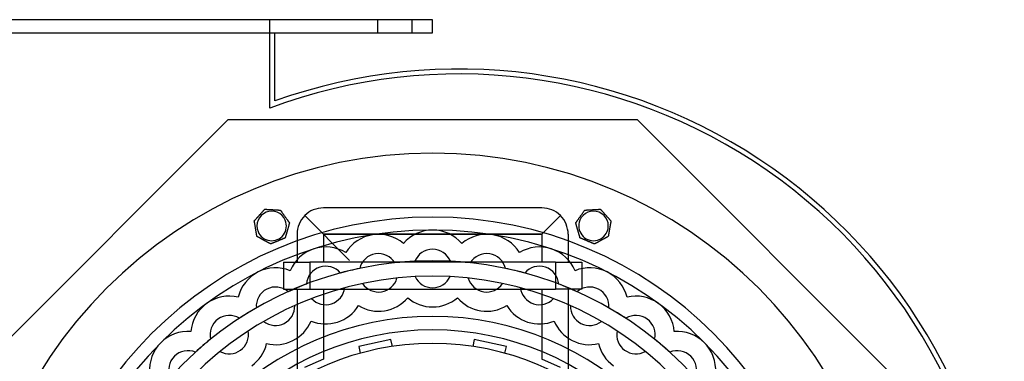
# Model space of a CAD drawing. Units: millimetres. Extents: x -279 to 174, y -280 to 181.
# Drawn here: x -126 to 174, y 77 to 181 of the extents above; entities that cross this region are included whole.
import ezdxf

# ---------------------------------------------------------------- set-up
doc = ezdxf.new("R2010")
doc.units = ezdxf.units.MM
doc.layers.add('HIDDEN', color=7, linetype='Continuous')
doc.layers.add('THICK', color=7, linetype='Continuous')

msp = doc.modelspace()

# ---------------------------------------------------------------- linework, layer by layer
at = {"layer": 'HIDDEN'}
for p, q in [((-49.5, 154.12), (-49.5, 181)), ((-49.5, 181), (-49.5, 181)), ((-16.75, 181), (-16.75, 177)), ((-16.75, 181), (-16.75, 177)), ((-6.25, 177), (-6.25, 181)), ((-6.25, 177), (-6.25, 181)), ((0, 181), (0, 181)), ((-48, 177), (-48, 177)), ((0, 177), (0, 177)), ((-48, 156.27), (-48, 156.27)), ((-49.5, 154.12), (-49.5, 154.12)), ((-62.34, 150.5), (-150.5, 62.34)), ((-62.34, 150.5), (-62.34, 150.5)), ((62.34, 150.5), (-62.34, 150.5)), ((62.34, 150.5), (62.34, 150.5)), ((150.5, 62.34), (62.34, 150.5)), ((-51.09, 123.34), (-51.09, 123.34)), ((-51.09, 123.34), (-51.09, 123.34)), ((-46.32, 123.07), (-46.32, 123.07)), ((-46.32, 123.07), (-46.32, 123.07)), ((33.25, 123.75), (-33.25, 123.75)), ((-33.25, 123.75), (-33.25, 123.75)), ((33.25, 123.75), (33.25, 123.75)), ((46.32, 123.07), (46.32, 123.07)), ((46.32, 123.07), (46.32, 123.07)), ((51.09, 123.34), (51.09, 123.34)), ((51.09, 123.34), (51.09, 123.34)), ((-38.91, 121.41), (-25.25, 107.75)), ((-38.91, 121.41), (-25.25, 107.75)), ((38.91, 121.41), (33.25, 115.75)), ((33.25, 115.75), (38.91, 121.41)), ((-54.27, 119.78), (-54.27, 119.78)), ((-54.27, 119.78), (-54.27, 119.78)), ((-43.56, 119.18), (-43.56, 119.18)), ((-43.56, 119.18), (-43.56, 119.18)), ((43.56, 119.18), (43.56, 119.18)), ((43.56, 119.18), (43.56, 119.18)), ((54.27, 119.78), (54.27, 119.78)), ((54.27, 119.78), (54.27, 119.78)), ((-53.47, 115.07), (-53.47, 115.07)), ((-53.47, 115.07), (-53.47, 115.07)), ((-44.88, 114.59), (-44.88, 114.59)), ((-44.88, 114.59), (-44.88, 114.59)), ((-41.25, 115.75), (-41.25, 107.25)), ((-41.25, 115.75), (-41.25, 115.75)), ((-33.25, 115.75), (-33.25, 107.25)), ((-33.25, 115.75), (33.25, 115.75)), ((-33.25, 115.75), (-33.25, 107.25)), ((33.25, 115.75), (-33.25, 115.75)), ((33.25, 115.75), (33.25, 107.25)), ((33.25, 115.75), (33.25, 107.25)), ((41.25, 115.75), (41.25, 107.25)), ((41.25, 115.75), (41.25, 115.75)), ((44.88, 114.59), (44.88, 114.59)), ((44.88, 114.59), (44.88, 114.59)), ((53.47, 115.07), (53.47, 115.07)), ((53.47, 115.07), (53.47, 115.07)), ((-49.29, 112.77), (-49.29, 112.77)), ((-49.29, 112.77), (-49.29, 112.77)), ((-8.89, 112.91), (-8.89, 112.91)), ((-8.89, 112.91), (-8.89, 112.91)), ((8.89, 112.91), (8.89, 112.91)), ((8.89, 112.91), (8.89, 112.91)), ((49.29, 112.77), (49.29, 112.77)), ((49.29, 112.77), (49.29, 112.77)), ((-26.44, 110.13), (-26.44, 110.13)), ((-26.44, 110.13), (-26.44, 110.13)), ((26.44, 110.13), (26.44, 110.13)), ((26.44, 110.13), (26.44, 110.13)), ((-45.38, 107.25), (-45.38, 107.25)), ((-45.38, 107.25), (-45.38, 99)), ((-45.38, 107.25), (-37.37, 107.25)), ((-41.25, 107.25), (-41.25, 107.25)), ((37.38, 107.25), (-37.37, 107.25)), ((-37.37, 107.25), (-37.37, 99)), ((-37.37, 107.25), (-37.37, 99)), ((-22.17, 105.33), (-22.17, 105.33)), ((-11.46, 107.03), (-11.46, 107.03)), ((-5.42, 107.5), (-5.42, 107.5)), ((5.42, 107.5), (5.42, 107.5)), ((11.46, 107.03), (11.46, 107.03)), ((22.17, 105.33), (22.17, 105.33)), ((37.38, 107.25), (45.38, 107.25)), ((37.38, 107.25), (37.38, 99)), ((37.38, 107.25), (37.38, 99)), ((41.25, 107.25), (41.25, 107.25)), ((45.38, 107.25), (45.38, 107.25)), ((45.38, 107.25), (45.38, 99)), ((-43.34, 104.64), (-43.34, 104.64)), ((-43.34, 104.64), (-43.34, 104.64)), ((-28.07, 103.92), (-28.07, 103.92)), ((-10.85, 102.39), (-10.85, 102.39)), ((-5.3, 102.82), (-5.3, 102.82)), ((5.3, 102.82), (5.3, 102.82)), ((10.85, 102.39), (10.85, 102.39)), ((28.07, 103.92), (28.07, 103.92)), ((43.34, 104.64), (43.34, 104.64)), ((43.34, 104.64), (43.34, 104.64)), ((-45.38, 99), (-45.38, 99)), ((-45.38, 99), (-37.37, 99)), ((-41.25, 99), (-41.25, 71.45)), ((-41.25, 99), (-41.25, 99)), ((-38.37, 100.57), (-38.37, 100.57)), ((-37.37, 99), (37.38, 99)), ((-33.25, 99), (-33.25, 77.69)), ((-33.25, 99), (-33.25, 77.69)), ((-26.73, 99.43), (-26.73, 99.43)), ((-21.32, 100.73), (-21.32, 100.73)), ((21.32, 100.73), (21.32, 100.73)), ((26.73, 99.43), (26.73, 99.43)), ((33.25, 99), (33.25, 77.69)), ((33.25, 99), (33.25, 77.69)), ((45.38, 99), (37.38, 99)), ((38.37, 100.57), (38.37, 100.57)), ((41.25, 99), (41.25, 99)), ((41.25, 99), (41.25, 71.45)), ((45.38, 99), (45.38, 99)), ((-59.18, 96.57), (-59.18, 96.57)), ((-59.18, 96.57), (-59.18, 96.57)), ((-43.98, 98.25), (-43.98, 98.25)), ((-36.81, 96.15), (-36.81, 96.15)), ((-7.59, 96.39), (-7.59, 96.39)), ((7.59, 96.39), (7.59, 96.39)), ((36.81, 96.15), (36.81, 96.15)), ((43.98, 98.25), (43.98, 98.25)), ((59.18, 96.57), (59.18, 96.57)), ((59.18, 96.57), (59.18, 96.57)), ((-53.63, 93.33), (-53.63, 93.33)), ((-41.96, 94.02), (-41.96, 94.02)), ((-22.57, 94.02), (-22.57, 94.02)), ((22.57, 94.02), (22.57, 94.02)), ((41.96, 94.02), (41.96, 94.02)), ((53.63, 93.33), (53.63, 93.33)), ((-58.8, 90.16), (-58.8, 90.16)), ((58.8, 90.16), (58.8, 90.16)), ((-51.4, 89.21), (-51.4, 89.21)), ((-37, 89.33), (-37, 89.33)), ((37, 89.33), (37, 89.33)), ((51.4, 89.21), (51.4, 89.21)), ((-73.56, 86.12), (-73.56, 86.12)), ((-73.56, 86.12), (-73.56, 86.12)), ((-56.15, 86.3), (-56.15, 86.3)), ((56.15, 86.3), (56.15, 86.3)), ((73.56, 86.12), (73.56, 86.12)), ((73.56, 86.12), (73.56, 86.12)), ((-67.57, 83.79), (-67.57, 83.79)), ((-50.52, 82.44), (-50.52, 82.44)), ((-12.68, 83.69), (-22.46, 81.61)), ((-22.46, 81.61), (-22.46, 81.61)), ((-22.46, 81.61), (-22.01, 79.51)), ((-22.46, 81.61), (-22.46, 81.61)), ((-12.68, 83.69), (-12.68, 83.69)), ((-12.23, 81.59), (-12.68, 83.69)), ((-12.68, 83.69), (-12.68, 83.69)), ((-12.23, 81.59), (-12.23, 81.59)), ((-12.23, 81.59), (-12.23, 81.59)), ((12.68, 83.69), (12.23, 81.59)), ((12.23, 81.59), (12.23, 81.59)), ((12.23, 81.59), (12.23, 81.59)), ((12.68, 83.69), (12.68, 83.69)), ((22.46, 81.61), (12.68, 83.69)), ((12.68, 83.69), (12.68, 83.69)), ((22.01, 79.51), (22.46, 81.61)), ((22.46, 81.61), (22.46, 81.61)), ((22.46, 81.61), (22.46, 81.61)), ((50.52, 82.44), (50.52, 82.44)), ((67.57, 83.79), (67.57, 83.79)), ((-72.18, 79.85), (-72.18, 79.85)), ((-64.73, 80.07), (-64.73, 80.07)), ((-22.01, 79.51), (-22.01, 79.51)), ((-22.01, 79.51), (-22.01, 79.51)), ((22.01, 79.51), (22.01, 79.51)), ((22.01, 79.51), (22.01, 79.51)), ((64.73, 80.07), (64.73, 80.07)), ((72.18, 79.85), (72.18, 79.85)), ((-33.25, 77.69), (-38.94, 75.16)), ((38.94, 75.16), (33.25, 77.69))]:
    msp.add_line(p, q, dxfattribs=at)
for centre, radius, start, end in [((8, 0), 164.5, 359.9652, 110.4594), ((0, 0), 120.94, 0, 180), ((-48.98, 118.26), 4.5, 112.5, 202.5), ((-48.98, 118.26), 4.5, 202.5, 22.5), ((-48.98, 118.26), 4.5, 22.5, 112.5), ((48.98, 118.26), 4.5, 157.5, 337.5), ((48.98, 118.26), 4.5, 67.5, 157.5), ((48.98, 118.26), 4.5, 337.5, 67.5), ((0, 105.3), 11.7, 90, 139.421), ((0, 105.3), 11.7, 40.5789, 90), ((-16.47, 104), 11.7, 99, 148.421), ((-16.47, 104), 11.7, 49.579, 99), ((16.47, 104), 11.7, 81, 130.4211), ((16.47, 104), 11.7, 31.5789, 81), ((-32.54, 100.15), 11.7, 108, 157.4211), ((-32.54, 100.15), 11.7, 58.5789, 108), ((0, 105.3), 5.85, 90, 157.8726), ((0, 105.3), 5.85, 22.1273, 90), ((32.54, 100.15), 11.7, 72, 121.421), ((32.54, 100.15), 11.7, 22.5789, 72), ((-16.47, 104), 5.85, 99, 166.8726), ((-16.47, 104), 5.85, 31.1274, 99), ((16.47, 104), 5.85, 81, 148.8727), ((16.47, 104), 5.85, 13.1274, 81), ((0, 0), 107.64, 0, 180), ((-47.81, 93.82), 11.7, 67.5789, 117), ((-32.54, 100.15), 5.85, 108, 175.8727), ((-32.54, 100.15), 5.85, 40.1274, 108), ((0, 0), 107.64, 101.8858, 105.1142), ((0, 0), 107.64, 92.8858, 96.1142), ((0, 0), 107.64, 83.8858, 87.1142), ((0, 0), 107.64, 74.8858, 78.1142), ((32.54, 100.15), 5.85, 72, 139.8726), ((32.54, 100.15), 5.85, 4.1274, 72), ((47.81, 93.82), 11.7, 63, 112.4211), ((-47.81, 93.82), 11.7, 117, 166.421), ((-16.47, 104), 5.85, 279, 343.9548), ((0, 105.3), 5.85, 205.0452, 270), ((0, 105.3), 5.85, 270, 334.9548), ((16.47, 104), 5.85, 196.0452, 261), ((47.81, 93.82), 11.7, 13.5789, 63), ((-47.81, 93.82), 5.85, 117, 184.8726), ((-47.81, 93.82), 5.85, 49.1273, 117), ((0, 0), 107.64, 110.8858, 114.1142), ((-32.54, 100.15), 5.85, 288, 352.9548), ((-16.47, 104), 5.85, 214.0452, 279), ((16.47, 104), 5.85, 261, 325.9548), ((32.54, 100.15), 5.85, 187.0452, 252), ((0, 0), 107.64, 65.8858, 69.1142), ((47.81, 93.82), 5.85, 63, 130.8727), ((47.81, 93.82), 5.85, 355.1273, 63), ((-61.89, 85.19), 11.7, 76.579, 126), ((-32.54, 100.15), 5.85, 223.0452, 288), ((32.54, 100.15), 5.85, 252, 316.9548), ((61.89, 85.19), 11.7, 54, 103.4211), ((-61.89, 85.19), 11.7, 126, 175.4211), ((0, 0), 107.64, 119.8858, 123.1142), ((-47.81, 93.82), 5.85, 297, 1.9548), ((47.81, 93.82), 5.85, 178.0452, 243), ((0, 0), 107.64, 56.8858, 60.1142), ((61.89, 85.19), 11.7, 4.579, 54), ((0, 0), 90.75, 90, 180), ((-61.89, 85.19), 5.85, 126, 193.8727), ((-61.89, 85.19), 5.85, 58.1274, 126), ((0, 0), 90.75, 0, 90), ((61.89, 85.19), 5.85, 54, 121.8726), ((61.89, 85.19), 5.85, 346.1274, 54), ((-47.81, 93.82), 5.85, 232.0452, 297), ((47.81, 93.82), 5.85, 243, 307.9548), ((0, 0), 86.63, 90, 180), ((0, 0), 86.63, 90, 180), ((-74.46, 74.46), 11.7, 85.5789, 135), ((-61.89, 85.19), 5.85, 306, 10.9548), ((0, 0), 86.63, 0, 90), ((0, 0), 86.63, 0, 90), ((61.89, 85.19), 5.85, 169.0452, 234), ((74.46, 74.46), 11.7, 45, 94.421), ((-74.46, 74.46), 11.7, 135, 184.421), ((0, 0), 82.5, 90, 180), ((0, 0), 107.64, 128.8858, 132.1142), ((0, 0), 82.5, 0, 90), ((0, 0), 107.64, 47.8857, 51.1142), ((74.46, 74.46), 11.7, 355.5789, 45), ((-74.46, 74.46), 5.85, 135, 202.8726), ((-74.46, 74.46), 5.85, 67.1274, 135), ((-61.89, 85.19), 5.85, 241.0452, 306), ((61.89, 85.19), 5.85, 234, 298.9548), ((74.46, 74.46), 5.85, 45, 112.8726), ((74.46, 74.46), 5.85, 337.1274, 45)]:
    msp.add_arc(centre, radius, start, end, dxfattribs=at)
for centre, major_axis, start_param, end_param in [((-33.25, 115.75), (-8, 0), -1.570796, -0.785398), ((33.25, 115.75), (0, -8), 2.356194, 3.141593), ((-33.25, 115.75), (0, 8), 0.785398, 1.570796), ((33.25, 115.75), (0, 8), -1.570796, -0.785398)]:
    msp.add_ellipse(centre, major_axis=major_axis, ratio=1, start_param=start_param, end_param=end_param, dxfattribs=at)
at = {"layer": 'THICK'}
for p, q in [((0, 181), (-279, 181)), ((0, 177), (0, 181)), ((-279, 177), (0, 177)), ((-48, 156.27), (-48, 177)), ((-51.52, 122.86), (-51.44, 122.94)), ((-51.44, 122.94), (-51.37, 123.02)), ((-51.37, 123.02), (-51.3, 123.1)), ((-51.3, 123.1), (-51.23, 123.17)), ((-51.23, 123.17), (-51.18, 123.24)), ((-51.18, 123.24), (-51.13, 123.29)), ((-51.13, 123.29), (-51.1, 123.33)), ((-51.1, 123.33), (-51.09, 123.34)), ((-51.09, 123.34), (-51.07, 123.34)), ((-51.07, 123.34), (-51.03, 123.33)), ((-51.03, 123.33), (-50.95, 123.33)), ((-50.95, 123.33), (-50.87, 123.33)), ((-50.87, 123.33), (-50.77, 123.32)), ((-50.77, 123.32), (-50.67, 123.31)), ((-50.67, 123.31), (-50.56, 123.31)), ((-50.56, 123.31), (-50.45, 123.3)), ((-50.45, 123.3), (-50.34, 123.3)), ((-50.34, 123.3), (-50.22, 123.29)), ((-50.22, 123.29), (-50.11, 123.28)), ((-50.11, 123.28), (-49.99, 123.28)), ((-49.99, 123.28), (-49.87, 123.27)), ((-49.87, 123.27), (-49.74, 123.26)), ((-49.74, 123.26), (-49.62, 123.26)), ((-49.62, 123.26), (-49.5, 123.25)), ((-49.5, 123.25), (-49.37, 123.24)), ((-49.37, 123.24), (-49.25, 123.23)), ((-49.25, 123.23), (-49.12, 123.23)), ((-49.12, 123.23), (-49, 123.22)), ((-49, 123.22), (-48.88, 123.21)), ((-48.88, 123.21), (-48.76, 123.21)), ((-48.76, 123.21), (-48.65, 123.2)), ((-48.65, 123.2), (-48.53, 123.19)), ((-48.53, 123.19), (-48.41, 123.19)), ((-48.41, 123.19), (-48.29, 123.18)), ((-48.29, 123.18), (-48.16, 123.17)), ((-48.16, 123.17), (-48.04, 123.17)), ((-48.04, 123.17), (-47.92, 123.16)), ((-47.92, 123.16), (-47.79, 123.15)), ((-47.79, 123.15), (-47.67, 123.15)), ((-47.67, 123.15), (-47.54, 123.14)), ((-47.54, 123.14), (-47.42, 123.13)), ((-47.42, 123.13), (-47.3, 123.13)), ((-47.3, 123.13), (-47.19, 123.12)), ((-47.19, 123.12), (-47.07, 123.11)), ((-47.07, 123.11), (-46.96, 123.11)), ((-46.96, 123.11), (-46.86, 123.1)), ((-46.86, 123.1), (-46.74, 123.09)), ((-46.74, 123.09), (-46.64, 123.09)), ((-46.64, 123.09), (-46.54, 123.08)), ((-46.54, 123.08), (-46.46, 123.08)), ((-46.46, 123.08), (-46.39, 123.07)), ((-46.39, 123.07), (-46.34, 123.07)), ((-46.34, 123.07), (-46.32, 123.07)), ((-46.32, 123.07), (-46.31, 123.05)), ((-46.31, 123.05), (-46.27, 123)), ((-46.27, 123), (-46.21, 122.91)), ((-46.21, 122.91), (-46.15, 122.82)), ((46.15, 122.82), (46.21, 122.91)), ((46.21, 122.91), (46.27, 123)), ((46.27, 123), (46.31, 123.05)), ((46.31, 123.05), (46.32, 123.07)), ((46.32, 123.07), (46.34, 123.07)), ((46.34, 123.07), (46.39, 123.07)), ((46.39, 123.07), (46.46, 123.08)), ((46.46, 123.08), (46.54, 123.08)), ((46.54, 123.08), (46.64, 123.09)), ((46.64, 123.09), (46.74, 123.09)), ((46.74, 123.09), (46.86, 123.1)), ((46.86, 123.1), (46.96, 123.11)), ((46.96, 123.11), (47.07, 123.11)), ((47.07, 123.11), (47.19, 123.12)), ((47.19, 123.12), (47.3, 123.13)), ((47.3, 123.13), (47.42, 123.13)), ((47.42, 123.13), (47.54, 123.14)), ((47.54, 123.14), (47.67, 123.15)), ((47.67, 123.15), (47.79, 123.15)), ((47.79, 123.15), (47.92, 123.16)), ((47.92, 123.16), (48.04, 123.17)), ((48.04, 123.17), (48.16, 123.17)), ((48.16, 123.17), (48.29, 123.18)), ((48.29, 123.18), (48.41, 123.19)), ((48.41, 123.19), (48.53, 123.19)), ((48.53, 123.19), (48.65, 123.2)), ((48.65, 123.2), (48.76, 123.21)), ((48.76, 123.21), (48.88, 123.21)), ((48.88, 123.21), (49, 123.22)), ((49, 123.22), (49.12, 123.23)), ((49.12, 123.23), (49.25, 123.23)), ((49.25, 123.23), (49.37, 123.24)), ((49.37, 123.24), (49.5, 123.25)), ((49.5, 123.25), (49.62, 123.26)), ((49.62, 123.26), (49.74, 123.26)), ((49.74, 123.26), (49.87, 123.27)), ((49.87, 123.27), (49.99, 123.28)), ((49.99, 123.28), (50.11, 123.28)), ((50.11, 123.28), (50.22, 123.29)), ((50.22, 123.29), (50.34, 123.3)), ((50.34, 123.3), (50.45, 123.3)), ((50.45, 123.3), (50.56, 123.31)), ((50.56, 123.31), (50.67, 123.31)), ((50.67, 123.31), (50.77, 123.32)), ((50.77, 123.32), (50.87, 123.33)), ((50.87, 123.33), (50.95, 123.33)), ((50.95, 123.33), (51.03, 123.33)), ((51.03, 123.33), (51.07, 123.34)), ((51.07, 123.34), (51.09, 123.34)), ((51.09, 123.34), (51.1, 123.33)), ((51.1, 123.33), (51.13, 123.29)), ((51.13, 123.29), (51.18, 123.24)), ((51.18, 123.24), (51.23, 123.17)), ((51.23, 123.17), (51.3, 123.1)), ((51.3, 123.1), (51.37, 123.02)), ((51.37, 123.02), (51.44, 122.94)), ((51.44, 122.94), (51.52, 122.86)), ((-54.23, 119.83), (-54.18, 119.88)), ((-54.18, 119.88), (-54.12, 119.94)), ((-54.12, 119.94), (-54.06, 120.01)), ((-54.06, 120.01), (-53.99, 120.09)), ((-53.99, 120.09), (-53.91, 120.18)), ((-53.91, 120.18), (-53.84, 120.26)), ((-53.84, 120.26), (-53.77, 120.34)), ((-53.77, 120.34), (-53.69, 120.42)), ((-53.69, 120.42), (-53.61, 120.51)), ((-53.61, 120.51), (-53.53, 120.6)), ((-53.53, 120.6), (-53.45, 120.69)), ((-53.45, 120.69), (-53.37, 120.78)), ((-53.37, 120.78), (-53.29, 120.88)), ((-53.29, 120.88), (-53.21, 120.97)), ((-53.21, 120.97), (-53.12, 121.06)), ((-53.12, 121.06), (-53.04, 121.15)), ((-53.04, 121.15), (-52.96, 121.25)), ((-52.96, 121.25), (-52.88, 121.34)), ((-52.88, 121.34), (-52.8, 121.43)), ((-52.8, 121.43), (-52.72, 121.52)), ((-52.72, 121.52), (-52.64, 121.6)), ((-52.64, 121.6), (-52.56, 121.69)), ((-52.56, 121.69), (-52.48, 121.78)), ((-52.48, 121.78), (-52.4, 121.87)), ((-52.4, 121.87), (-52.32, 121.96)), ((-52.32, 121.96), (-52.23, 122.06)), ((-52.23, 122.06), (-52.15, 122.15)), ((-52.15, 122.15), (-52.07, 122.24)), ((-52.07, 122.24), (-51.99, 122.33)), ((-51.99, 122.33), (-51.9, 122.43)), ((-51.9, 122.43), (-51.82, 122.52)), ((-51.82, 122.52), (-51.74, 122.61)), ((-51.74, 122.61), (-51.67, 122.69)), ((-51.67, 122.69), (-51.59, 122.78)), ((-51.59, 122.78), (-51.52, 122.86)), ((-46.15, 122.82), (-46.07, 122.72)), ((-46.07, 122.72), (-45.99, 122.61)), ((-45.99, 122.61), (-45.92, 122.5)), ((-45.92, 122.5), (-45.84, 122.39)), ((-45.84, 122.39), (-45.76, 122.27)), ((-45.76, 122.27), (-45.67, 122.15)), ((-45.67, 122.15), (-45.58, 122.03)), ((-45.58, 122.03), (-45.5, 121.91)), ((-45.5, 121.91), (-45.41, 121.78)), ((-45.41, 121.78), (-45.32, 121.66)), ((-45.32, 121.66), (-45.23, 121.53)), ((-45.23, 121.53), (-45.15, 121.41)), ((-45.15, 121.41), (-45.06, 121.29)), ((-45.06, 121.29), (-44.98, 121.17)), ((-44.98, 121.17), (-44.9, 121.06)), ((-44.9, 121.06), (-44.81, 120.94)), ((-44.81, 120.94), (-44.73, 120.82)), ((-44.73, 120.82), (-44.64, 120.7)), ((-44.64, 120.7), (-44.55, 120.57)), ((-44.55, 120.57), (-44.46, 120.45)), ((-44.46, 120.45), (-44.37, 120.32)), ((-44.37, 120.32), (-44.29, 120.2)), ((-44.29, 120.2), (-44.24, 120.14)), ((-44.24, 120.14), (-44.2, 120.08)), ((-44.2, 120.08), (-44.16, 120.02)), ((-44.16, 120.02), (-44.12, 119.96)), ((-44.12, 119.96), (-44.08, 119.91)), ((-44.08, 119.91), (-44.04, 119.85)), ((44.04, 119.85), (44.08, 119.9)), ((44.08, 119.9), (44.11, 119.95)), ((44.11, 119.95), (44.14, 120)), ((44.14, 120), (44.18, 120.05)), ((44.18, 120.05), (44.22, 120.1)), ((44.22, 120.1), (44.25, 120.15)), ((44.25, 120.15), (44.29, 120.2)), ((44.29, 120.2), (44.37, 120.32)), ((44.37, 120.32), (44.46, 120.45)), ((44.46, 120.45), (44.55, 120.57)), ((44.55, 120.57), (44.64, 120.7)), ((44.64, 120.7), (44.73, 120.82)), ((44.73, 120.82), (44.81, 120.94)), ((44.81, 120.94), (44.9, 121.06)), ((44.9, 121.06), (44.98, 121.17)), ((44.98, 121.17), (45.06, 121.29)), ((45.06, 121.29), (45.15, 121.41)), ((45.15, 121.41), (45.23, 121.53)), ((45.23, 121.53), (45.32, 121.66)), ((45.32, 121.66), (45.41, 121.78)), ((45.41, 121.78), (45.5, 121.91)), ((45.5, 121.91), (45.58, 122.03)), ((45.58, 122.03), (45.67, 122.15)), ((45.67, 122.15), (45.76, 122.27)), ((45.76, 122.27), (45.84, 122.39)), ((45.84, 122.39), (45.92, 122.5)), ((45.92, 122.5), (45.99, 122.61)), ((45.99, 122.61), (46.07, 122.72)), ((46.07, 122.72), (46.15, 122.82)), ((51.52, 122.86), (51.59, 122.78)), ((51.59, 122.78), (51.67, 122.69)), ((51.67, 122.69), (51.74, 122.61)), ((51.74, 122.61), (51.82, 122.52)), ((51.82, 122.52), (51.9, 122.43)), ((51.9, 122.43), (51.99, 122.33)), ((51.99, 122.33), (52.07, 122.24)), ((52.07, 122.24), (52.15, 122.15)), ((52.15, 122.15), (52.23, 122.06)), ((52.23, 122.06), (52.32, 121.96)), ((52.32, 121.96), (52.4, 121.87)), ((52.4, 121.87), (52.48, 121.78)), ((52.48, 121.78), (52.56, 121.69)), ((52.56, 121.69), (52.64, 121.6)), ((52.64, 121.6), (52.72, 121.52)), ((52.72, 121.52), (52.8, 121.43)), ((52.8, 121.43), (52.88, 121.34)), ((52.88, 121.34), (52.96, 121.25)), ((52.96, 121.25), (53.04, 121.15)), ((53.04, 121.15), (53.12, 121.06)), ((53.12, 121.06), (53.21, 120.97)), ((53.21, 120.97), (53.29, 120.88)), ((53.29, 120.88), (53.37, 120.78)), ((53.37, 120.78), (53.45, 120.69)), ((53.45, 120.69), (53.53, 120.6)), ((53.53, 120.6), (53.61, 120.51)), ((53.61, 120.51), (53.69, 120.42)), ((53.69, 120.42), (53.77, 120.34)), ((53.77, 120.34), (53.84, 120.26)), ((53.84, 120.26), (53.91, 120.18)), ((53.91, 120.18), (53.99, 120.09)), ((53.99, 120.09), (54.06, 120.01)), ((54.06, 120.01), (54.12, 119.94)), ((54.12, 119.94), (54.18, 119.88)), ((54.18, 119.88), (54.23, 119.83)), ((-54.27, 119.78), (-54.26, 119.79)), ((-54.26, 119.75), (-54.27, 119.78)), ((-54.26, 119.79), (-54.23, 119.83)), ((-54.25, 119.69), (-54.26, 119.75)), ((-54.24, 119.59), (-54.25, 119.69)), ((-54.22, 119.48), (-54.24, 119.59)), ((-54.2, 119.35), (-54.22, 119.48)), ((-54.17, 119.22), (-54.2, 119.35)), ((-54.15, 119.09), (-54.17, 119.22)), ((-54.13, 118.95), (-54.15, 119.09)), ((-54.1, 118.81), (-54.13, 118.95)), ((-54.08, 118.67), (-54.1, 118.81)), ((-54.05, 118.52), (-54.08, 118.67)), ((-54.03, 118.37), (-54.05, 118.52)), ((-54, 118.22), (-54.03, 118.37)), ((-53.98, 118.07), (-54, 118.22)), ((-53.95, 117.92), (-53.98, 118.07)), ((-53.93, 117.77), (-53.95, 117.92)), ((-53.9, 117.63), (-53.93, 117.77)), ((-53.88, 117.49), (-53.9, 117.63)), ((-53.86, 117.35), (-53.88, 117.49)), ((-53.83, 117.2), (-53.86, 117.35)), ((-53.81, 117.06), (-53.83, 117.2)), ((-53.78, 116.91), (-53.81, 117.06)), ((-53.76, 116.76), (-53.78, 116.91)), ((-44.21, 116.94), (-44.24, 116.83)), ((-44.17, 117.05), (-44.21, 116.94)), ((-44.14, 117.17), (-44.17, 117.05)), ((-44.11, 117.29), (-44.14, 117.17)), ((-44.07, 117.41), (-44.11, 117.29)), ((-44.04, 117.52), (-44.07, 117.41)), ((-44.04, 119.85), (-44, 119.79)), ((-44, 117.64), (-44.04, 117.52)), ((-44, 119.79), (-43.96, 119.74)), ((-43.97, 117.76), (-44, 117.64)), ((-43.93, 117.88), (-43.97, 117.76)), ((-43.96, 119.74), (-43.92, 119.69)), ((-43.9, 118), (-43.93, 117.88)), ((-43.92, 119.69), (-43.88, 119.63)), ((-43.87, 118.12), (-43.9, 118)), ((-43.88, 119.63), (-43.85, 119.58)), ((-43.83, 118.23), (-43.87, 118.12)), ((-43.85, 119.58), (-43.81, 119.52)), ((-43.8, 118.35), (-43.83, 118.23)), ((-43.81, 119.52), (-43.77, 119.47)), ((-43.77, 118.46), (-43.8, 118.35)), ((-43.77, 119.47), (-43.73, 119.42)), ((-43.74, 118.56), (-43.77, 118.46)), ((-43.71, 118.67), (-43.74, 118.56)), ((-43.73, 119.42), (-43.7, 119.37)), ((-43.68, 118.77), (-43.71, 118.67)), ((-43.7, 119.37), (-43.67, 119.33)), ((-43.65, 118.87), (-43.68, 118.77)), ((-43.67, 119.33), (-43.64, 119.29)), ((-43.62, 118.97), (-43.65, 118.87)), ((-43.64, 119.29), (-43.61, 119.25)), ((-43.6, 119.05), (-43.62, 118.97)), ((-43.61, 119.25), (-43.59, 119.22)), ((-43.58, 119.12), (-43.6, 119.05)), ((-43.59, 119.22), (-43.58, 119.2)), ((-43.58, 119.2), (-43.56, 119.18)), ((-43.57, 119.16), (-43.58, 119.12)), ((-43.56, 119.18), (-43.57, 119.16)), ((-43.56, 119.18), (-43.56, 119.18)), ((43.56, 119.18), (43.57, 119.19)), ((43.56, 119.18), (43.56, 119.18)), ((43.57, 119.16), (43.56, 119.18)), ((43.57, 119.19), (43.58, 119.21)), ((43.58, 119.12), (43.57, 119.16)), ((43.58, 119.21), (43.6, 119.23)), ((43.6, 119.05), (43.58, 119.12)), ((43.6, 119.23), (43.62, 119.26)), ((43.62, 118.97), (43.6, 119.05)), ((43.62, 119.26), (43.64, 119.29)), ((43.65, 118.87), (43.62, 118.97)), ((43.64, 119.29), (43.67, 119.33)), ((43.68, 118.77), (43.65, 118.87)), ((43.67, 119.33), (43.69, 119.36)), ((43.71, 118.67), (43.68, 118.77)), ((43.69, 119.36), (43.72, 119.4)), ((43.74, 118.56), (43.71, 118.67)), ((43.72, 119.4), (43.75, 119.44)), ((43.77, 118.46), (43.74, 118.56)), ((43.75, 119.44), (43.78, 119.49)), ((43.8, 118.35), (43.77, 118.46)), ((43.78, 119.49), (43.81, 119.53)), ((43.83, 118.23), (43.8, 118.35)), ((43.81, 119.53), (43.85, 119.58)), ((43.87, 118.12), (43.83, 118.23)), ((43.85, 119.58), (43.88, 119.63)), ((43.9, 118), (43.87, 118.12)), ((43.88, 119.63), (43.91, 119.67)), ((43.93, 117.88), (43.9, 118)), ((43.91, 119.67), (43.94, 119.72)), ((43.97, 117.76), (43.93, 117.88)), ((43.94, 119.72), (43.97, 119.76)), ((43.97, 119.76), (44.01, 119.81)), ((44, 117.64), (43.97, 117.76)), ((44.04, 117.52), (44, 117.64)), ((44.01, 119.81), (44.04, 119.85)), ((44.07, 117.41), (44.04, 117.52)), ((44.11, 117.29), (44.07, 117.41)), ((44.14, 117.17), (44.11, 117.29)), ((44.17, 117.05), (44.14, 117.17)), ((44.21, 116.94), (44.17, 117.05)), ((44.24, 116.83), (44.21, 116.94)), ((53.78, 116.91), (53.76, 116.76)), ((53.81, 117.06), (53.78, 116.91)), ((53.83, 117.2), (53.81, 117.06)), ((53.86, 117.35), (53.83, 117.2)), ((53.88, 117.49), (53.86, 117.35)), ((53.9, 117.63), (53.88, 117.49)), ((53.93, 117.77), (53.9, 117.63)), ((53.95, 117.92), (53.93, 117.77)), ((53.98, 118.07), (53.95, 117.92)), ((54, 118.22), (53.98, 118.07)), ((54.03, 118.37), (54, 118.22)), ((54.05, 118.52), (54.03, 118.37)), ((54.08, 118.67), (54.05, 118.52)), ((54.1, 118.81), (54.08, 118.67)), ((54.13, 118.95), (54.1, 118.81)), ((54.15, 119.09), (54.13, 118.95)), ((54.17, 119.22), (54.15, 119.09)), ((54.2, 119.35), (54.17, 119.22)), ((54.22, 119.48), (54.2, 119.35)), ((54.24, 119.59), (54.22, 119.48)), ((54.23, 119.83), (54.26, 119.79)), ((54.25, 119.69), (54.24, 119.59)), ((54.26, 119.75), (54.25, 119.69)), ((54.26, 119.79), (54.27, 119.78)), ((54.27, 119.78), (54.26, 119.75)), ((-53.73, 116.61), (-53.76, 116.76)), ((-53.7, 116.46), (-53.73, 116.61)), ((-53.68, 116.31), (-53.7, 116.46)), ((-53.67, 116.25), (-53.68, 116.31)), ((-53.66, 116.19), (-53.67, 116.25)), ((-53.65, 116.13), (-53.66, 116.19)), ((-53.64, 116.07), (-53.65, 116.13)), ((-53.63, 116.01), (-53.64, 116.07)), ((-53.62, 115.95), (-53.63, 116.01)), ((-53.61, 115.89), (-53.62, 115.95)), ((-53.6, 115.83), (-53.61, 115.89)), ((-53.59, 115.78), (-53.6, 115.83)), ((-53.58, 115.72), (-53.59, 115.78)), ((-53.57, 115.67), (-53.58, 115.72)), ((-53.56, 115.61), (-53.57, 115.67)), ((-53.55, 115.56), (-53.56, 115.61)), ((-53.54, 115.5), (-53.55, 115.56)), ((-53.53, 115.45), (-53.54, 115.5)), ((-53.52, 115.39), (-53.53, 115.45)), ((-53.52, 115.34), (-53.52, 115.39)), ((-53.51, 115.3), (-53.52, 115.34)), ((-53.5, 115.25), (-53.51, 115.3)), ((-53.49, 115.21), (-53.5, 115.25)), ((-53.49, 115.17), (-53.49, 115.21)), ((-53.48, 115.14), (-53.49, 115.17)), ((-53.48, 115.11), (-53.48, 115.14)), ((-53.47, 115.09), (-53.48, 115.11)), ((-53.47, 115.08), (-53.47, 115.09)), ((-53.47, 115.07), (-53.47, 115.08)), ((-53.45, 115.07), (-53.47, 115.07)), ((-53.41, 115.04), (-53.45, 115.07)), ((-53.35, 115.01), (-53.41, 115.04)), ((-53.28, 114.97), (-53.35, 115.01)), ((-53.19, 114.92), (-53.28, 114.97)), ((-53.1, 114.87), (-53.19, 114.92)), ((-53, 114.82), (-53.1, 114.87)), ((-52.91, 114.76), (-53, 114.82)), ((-52.81, 114.71), (-52.91, 114.76)), ((-52.71, 114.66), (-52.81, 114.71)), ((-52.61, 114.6), (-52.71, 114.66)), ((-52.5, 114.54), (-52.61, 114.6)), ((-52.4, 114.48), (-52.5, 114.54)), ((-52.29, 114.42), (-52.4, 114.48)), ((-52.18, 114.36), (-52.29, 114.42)), ((-52.07, 114.3), (-52.18, 114.36)), ((-51.96, 114.24), (-52.07, 114.3)), ((-51.85, 114.18), (-51.96, 114.24)), ((-51.75, 114.12), (-51.85, 114.18)), ((-51.64, 114.06), (-51.75, 114.12)), ((-51.53, 114), (-51.64, 114.06)), ((-51.43, 113.95), (-51.53, 114)), ((-51.33, 113.89), (-51.43, 113.95)), ((-51.23, 113.83), (-51.33, 113.89)), ((-46.59, 113.89), (-46.7, 113.84)), ((-46.47, 113.93), (-46.59, 113.89)), ((-46.36, 113.98), (-46.47, 113.93)), ((-46.24, 114.03), (-46.36, 113.98)), ((-46.13, 114.08), (-46.24, 114.03)), ((-46.01, 114.12), (-46.13, 114.08)), ((-45.9, 114.17), (-46.01, 114.12)), ((-45.79, 114.22), (-45.9, 114.17)), ((-45.68, 114.26), (-45.79, 114.22)), ((-45.58, 114.3), (-45.68, 114.26)), ((-45.48, 114.35), (-45.58, 114.3)), ((-45.38, 114.39), (-45.48, 114.35)), ((-45.27, 114.43), (-45.38, 114.39)), ((-45.17, 114.47), (-45.27, 114.43)), ((-45.09, 114.51), (-45.17, 114.47)), ((-45.01, 114.54), (-45.09, 114.51)), ((-44.94, 114.57), (-45.01, 114.54)), ((-44.9, 114.59), (-44.94, 114.57)), ((-44.88, 114.59), (-44.9, 114.59)), ((-44.86, 114.65), (-44.88, 114.61)), ((-44.88, 114.61), (-44.88, 114.59)), ((-44.85, 114.72), (-44.86, 114.65)), ((-44.82, 114.8), (-44.85, 114.72)), ((-44.8, 114.89), (-44.82, 114.8)), ((-44.77, 115), (-44.8, 114.89)), ((-44.73, 115.1), (-44.77, 115)), ((-44.7, 115.21), (-44.73, 115.1)), ((-44.67, 115.31), (-44.7, 115.21)), ((-44.64, 115.42), (-44.67, 115.31)), ((-44.61, 115.54), (-44.64, 115.42)), ((-44.58, 115.65), (-44.61, 115.54)), ((-44.54, 115.77), (-44.58, 115.65)), ((-44.51, 115.89), (-44.54, 115.77)), ((-44.48, 116), (-44.51, 115.89)), ((-44.44, 116.12), (-44.48, 116)), ((-44.41, 116.24), (-44.44, 116.12)), ((-44.37, 116.36), (-44.41, 116.24)), ((-44.34, 116.48), (-44.37, 116.36)), ((-44.3, 116.6), (-44.34, 116.48)), ((-44.27, 116.72), (-44.3, 116.6)), ((-44.24, 116.83), (-44.27, 116.72)), ((44.27, 116.72), (44.24, 116.83)), ((44.3, 116.6), (44.27, 116.72)), ((44.34, 116.48), (44.3, 116.6)), ((44.37, 116.36), (44.34, 116.48)), ((44.41, 116.24), (44.37, 116.36)), ((44.44, 116.12), (44.41, 116.24)), ((44.48, 116), (44.44, 116.12)), ((44.51, 115.89), (44.48, 116)), ((44.54, 115.77), (44.51, 115.89)), ((44.58, 115.65), (44.54, 115.77)), ((44.61, 115.54), (44.58, 115.65)), ((44.64, 115.42), (44.61, 115.54)), ((44.67, 115.31), (44.64, 115.42)), ((44.7, 115.21), (44.67, 115.31)), ((44.73, 115.1), (44.7, 115.21)), ((44.77, 115), (44.73, 115.1)), ((44.8, 114.89), (44.77, 115)), ((44.82, 114.8), (44.8, 114.89)), ((44.85, 114.72), (44.82, 114.8)), ((44.86, 114.65), (44.85, 114.72)), ((44.88, 114.61), (44.86, 114.65)), ((44.88, 114.59), (44.88, 114.61)), ((44.9, 114.59), (44.88, 114.59)), ((44.94, 114.57), (44.9, 114.59)), ((45.01, 114.54), (44.94, 114.57)), ((45.09, 114.51), (45.01, 114.54)), ((45.17, 114.47), (45.09, 114.51)), ((45.27, 114.43), (45.17, 114.47)), ((45.38, 114.39), (45.27, 114.43)), ((45.48, 114.35), (45.38, 114.39)), ((45.58, 114.3), (45.48, 114.35)), ((45.68, 114.26), (45.58, 114.3)), ((45.79, 114.22), (45.68, 114.26)), ((45.9, 114.17), (45.79, 114.22)), ((46.01, 114.12), (45.9, 114.17)), ((46.13, 114.08), (46.01, 114.12)), ((46.24, 114.03), (46.13, 114.08)), ((46.36, 113.98), (46.24, 114.03)), ((46.47, 113.93), (46.36, 113.98)), ((46.59, 113.89), (46.47, 113.93)), ((46.7, 113.84), (46.59, 113.89)), ((51.33, 113.89), (51.23, 113.83)), ((51.43, 113.95), (51.33, 113.89)), ((51.53, 114), (51.43, 113.95)), ((51.64, 114.06), (51.53, 114)), ((51.75, 114.12), (51.64, 114.06)), ((51.85, 114.18), (51.75, 114.12)), ((51.96, 114.24), (51.85, 114.18)), ((52.07, 114.3), (51.96, 114.24)), ((52.18, 114.36), (52.07, 114.3)), ((52.29, 114.42), (52.18, 114.36)), ((52.4, 114.48), (52.29, 114.42)), ((52.5, 114.54), (52.4, 114.48)), ((52.61, 114.6), (52.5, 114.54)), ((52.71, 114.66), (52.61, 114.6)), ((52.81, 114.71), (52.71, 114.66)), ((52.91, 114.76), (52.81, 114.71)), ((53, 114.82), (52.91, 114.76)), ((53.1, 114.87), (53, 114.82)), ((53.19, 114.92), (53.1, 114.87)), ((53.28, 114.97), (53.19, 114.92)), ((53.35, 115.01), (53.28, 114.97)), ((53.41, 115.04), (53.35, 115.01)), ((53.45, 115.07), (53.41, 115.04)), ((53.47, 115.07), (53.45, 115.07)), ((53.48, 115.13), (53.47, 115.1)), ((53.47, 115.1), (53.47, 115.08)), ((53.47, 115.08), (53.47, 115.07)), ((53.49, 115.21), (53.48, 115.16)), ((53.48, 115.16), (53.48, 115.13)), ((53.5, 115.26), (53.49, 115.21)), ((53.51, 115.31), (53.5, 115.26)), ((53.52, 115.37), (53.51, 115.31)), ((53.53, 115.43), (53.52, 115.37)), ((53.54, 115.49), (53.53, 115.43)), ((53.55, 115.56), (53.54, 115.49)), ((53.56, 115.62), (53.55, 115.56)), ((53.57, 115.69), (53.56, 115.62)), ((53.58, 115.75), (53.57, 115.69)), ((53.6, 115.82), (53.58, 115.75)), ((53.61, 115.89), (53.6, 115.82)), ((53.62, 115.96), (53.61, 115.89)), ((53.63, 116.02), (53.62, 115.96)), ((53.64, 116.1), (53.63, 116.02)), ((53.65, 116.17), (53.64, 116.1)), ((53.67, 116.24), (53.65, 116.17)), ((53.68, 116.31), (53.67, 116.24)), ((53.7, 116.46), (53.68, 116.31)), ((53.73, 116.61), (53.7, 116.46)), ((53.76, 116.76), (53.73, 116.61)), ((-51.12, 113.78), (-51.23, 113.83)), ((-51.01, 113.72), (-51.12, 113.78)), ((-50.91, 113.66), (-51.01, 113.72)), ((-50.8, 113.6), (-50.91, 113.66)), ((-50.69, 113.54), (-50.8, 113.6)), ((-50.58, 113.48), (-50.69, 113.54)), ((-50.47, 113.42), (-50.58, 113.48)), ((-50.36, 113.36), (-50.47, 113.42)), ((-50.26, 113.3), (-50.36, 113.36)), ((-50.15, 113.24), (-50.26, 113.3)), ((-50.05, 113.18), (-50.15, 113.24)), ((-49.95, 113.13), (-50.05, 113.18)), ((-49.85, 113.08), (-49.95, 113.13)), ((-49.76, 113.02), (-49.85, 113.08)), ((-49.66, 112.97), (-49.76, 113.02)), ((-49.57, 112.92), (-49.66, 112.97)), ((-49.48, 112.87), (-49.57, 112.92)), ((-49.41, 112.83), (-49.48, 112.87)), ((-49.35, 112.8), (-49.41, 112.83)), ((-49.31, 112.77), (-49.35, 112.8)), ((-49.29, 112.77), (-49.31, 112.77)), ((-49.28, 112.77), (-49.29, 112.77)), ((-49.23, 112.79), (-49.28, 112.77)), ((-49.17, 112.82), (-49.23, 112.79)), ((-49.09, 112.85), (-49.17, 112.82)), ((-49, 112.89), (-49.09, 112.85)), ((-48.9, 112.93), (-49, 112.89)), ((-48.8, 112.97), (-48.9, 112.93)), ((-48.7, 113.01), (-48.8, 112.97)), ((-48.6, 113.05), (-48.7, 113.01)), ((-48.49, 113.1), (-48.6, 113.05)), ((-48.38, 113.14), (-48.49, 113.1)), ((-48.27, 113.19), (-48.38, 113.14)), ((-48.16, 113.23), (-48.27, 113.19)), ((-48.05, 113.28), (-48.16, 113.23)), ((-47.93, 113.33), (-48.05, 113.28)), ((-47.82, 113.38), (-47.93, 113.33)), ((-47.7, 113.42), (-47.82, 113.38)), ((-47.59, 113.47), (-47.7, 113.42)), ((-47.47, 113.52), (-47.59, 113.47)), ((-47.36, 113.57), (-47.47, 113.52)), ((-47.25, 113.61), (-47.36, 113.57)), ((-47.14, 113.66), (-47.25, 113.61)), ((-47.03, 113.7), (-47.14, 113.66)), ((-46.92, 113.75), (-47.03, 113.7)), ((-46.81, 113.79), (-46.92, 113.75)), ((-46.7, 113.84), (-46.81, 113.79)), ((46.81, 113.79), (46.7, 113.84)), ((46.92, 113.75), (46.81, 113.79)), ((47.03, 113.7), (46.92, 113.75)), ((47.14, 113.66), (47.03, 113.7)), ((47.25, 113.61), (47.14, 113.66)), ((47.36, 113.57), (47.25, 113.61)), ((47.47, 113.52), (47.36, 113.57)), ((47.59, 113.47), (47.47, 113.52)), ((47.7, 113.42), (47.59, 113.47)), ((47.82, 113.38), (47.7, 113.42)), ((47.93, 113.33), (47.82, 113.38)), ((48.05, 113.28), (47.93, 113.33)), ((48.16, 113.23), (48.05, 113.28)), ((48.27, 113.19), (48.16, 113.23)), ((48.38, 113.14), (48.27, 113.19)), ((48.49, 113.1), (48.38, 113.14)), ((48.6, 113.05), (48.49, 113.1)), ((48.7, 113.01), (48.6, 113.05)), ((48.8, 112.97), (48.7, 113.01)), ((48.9, 112.93), (48.8, 112.97)), ((49, 112.89), (48.9, 112.93)), ((49.09, 112.85), (49, 112.89)), ((49.17, 112.82), (49.09, 112.85)), ((49.23, 112.79), (49.17, 112.82)), ((49.28, 112.77), (49.23, 112.79)), ((49.29, 112.77), (49.28, 112.77)), ((49.31, 112.77), (49.29, 112.77)), ((49.35, 112.8), (49.31, 112.77)), ((49.41, 112.83), (49.35, 112.8)), ((49.48, 112.87), (49.41, 112.83)), ((49.57, 112.92), (49.48, 112.87)), ((49.66, 112.97), (49.57, 112.92)), ((49.76, 113.02), (49.66, 112.97)), ((49.85, 113.08), (49.76, 113.02)), ((49.95, 113.13), (49.85, 113.08)), ((50.05, 113.18), (49.95, 113.13)), ((50.15, 113.24), (50.05, 113.18)), ((50.26, 113.3), (50.15, 113.24)), ((50.36, 113.36), (50.26, 113.3)), ((50.47, 113.42), (50.36, 113.36)), ((50.58, 113.48), (50.47, 113.42)), ((50.69, 113.54), (50.58, 113.48)), ((50.8, 113.6), (50.69, 113.54)), ((50.91, 113.66), (50.8, 113.6)), ((51.01, 113.72), (50.91, 113.66)), ((51.12, 113.78), (51.01, 113.72)), ((51.23, 113.83), (51.12, 113.78))]:
    msp.add_line(p, q, dxfattribs=at)
for centre, radius, start, end in [((8, 0), 166, 0.0345, 109.7155), ((0, 0), 140.4, 90, 270), ((0, 0), 140.4, 270, 90), ((-48.98, 118.26), 4.5, 112.5, 202.5), ((-48.98, 118.26), 4.5, 202.5, 22.5), ((-48.98, 118.26), 4.5, 22.5, 112.5), ((48.98, 118.26), 4.5, 157.5, 337.5), ((48.98, 118.26), 4.5, 67.5, 157.5), ((48.98, 118.26), 4.5, 337.5, 67.5), ((0, 0), 117, 0, 180), ((0, 0), 102.96, 0, 180), ((-16.47, 104), 11.7, 279, 319.4211), ((0, 105.3), 11.7, 229.5789, 270), ((0, 105.3), 11.7, 270, 310.421), ((16.47, 104), 11.7, 220.579, 261), ((-32.54, 100.15), 11.7, 288, 328.4211), ((-16.47, 104), 11.7, 238.579, 279), ((16.47, 104), 11.7, 261, 301.4211), ((32.54, 100.15), 11.7, 211.579, 252), ((-47.81, 93.82), 11.7, 297, 337.4211), ((-32.54, 100.15), 11.7, 247.5789, 288), ((32.54, 100.15), 11.7, 252, 292.4211), ((47.81, 93.82), 11.7, 202.5789, 243), ((-61.89, 85.19), 11.7, 306, 346.4211), ((-47.81, 93.82), 11.7, 256.5789, 297), ((47.81, 93.82), 11.7, 243, 283.421), ((61.89, 85.19), 11.7, 193.579, 234)]:
    msp.add_arc(centre, radius, start, end, dxfattribs=at)

doc.saveas('drawing.dxf')
